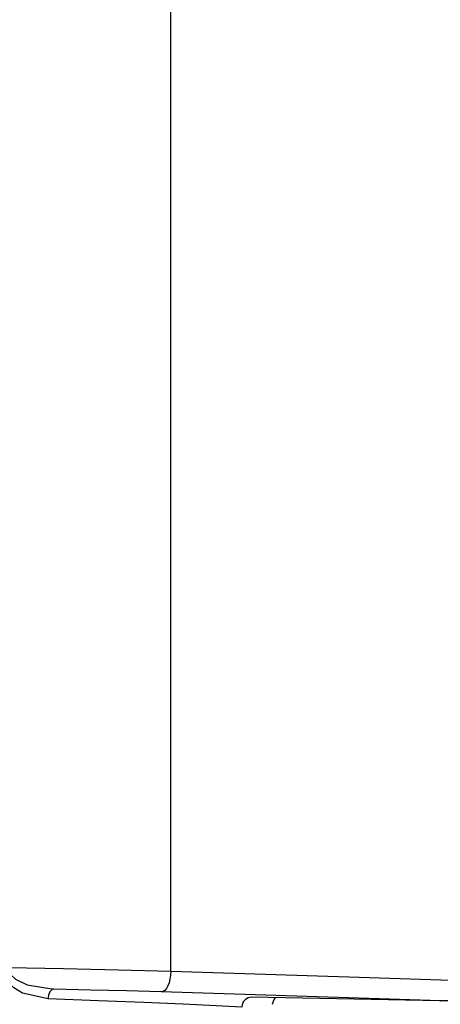
# Model space of a CAD drawing. Extents: x 5.4 to 37.6, y 12.3 to 21.8.
# Drawn here: x 34 to 34.8, y 15.8 to 17.8 of the extents above; entities that cross this region are included whole.
import ezdxf

# ---------------------------------------------------------------- set-up
doc = ezdxf.new("R2010")
doc.units = 0
doc.header["$MEASUREMENT"] = 0
doc.layers.get('0').update_dxf_attribs({"linetype": 'CONTINUOUS'})

msp = doc.modelspace()

# ---------------------------------------------------------------- linework, layer by layer
at = {"color": 7, "linetype": 'Continuous'}
for p, q in [((34.2716, 15.9133), (34.2716, 21.6767)), ((34.818, 15.8535), (34.4347, 15.8605))]:
    msp.add_line(p, q, dxfattribs=at)
at = {"color": 7, "linetype": 'Continuous', "flags": 128}
for points in [[(34.0227, 15.8572), (33.9705, 15.869), (33.9529, 15.8794), (33.9378, 15.8946), (33.9311, 15.9074), (33.9288, 15.9212)], [(33.9407, 15.9212), (34.0537, 15.9188), (34.1655, 15.9161), (34.2716, 15.9133)], [(33.9407, 15.9212), (33.9419, 15.9144), (33.9461, 15.9069), (33.9562, 15.8976), (33.9804, 15.8859), (34.0341, 15.8772)], [(34.2716, 15.9133), (34.2711, 15.9051), (34.2698, 15.8972), (34.268, 15.89), (34.2655, 15.8836), (34.2626, 15.8784), (34.2594, 15.8745), (34.2559, 15.8721), (34.2523, 15.8713)], [(34.2716, 15.9133), (34.464, 15.9073), (34.6537, 15.9014), (34.8406, 15.8955)], [(34.0341, 15.8772), (34.0319, 15.8768), (34.0299, 15.8757), (34.0279, 15.8738), (34.0262, 15.8713), (34.0248, 15.8683), (34.0237, 15.8649), (34.023, 15.8611), (34.0227, 15.8572)], [(34.2523, 15.8713), (34.1823, 15.8733), (34.1091, 15.8753), (34.0341, 15.8772)], [(34.4157, 15.8405), (34.3636, 15.8434), (34.297, 15.8467), (34.2171, 15.8501), (34.1252, 15.8536), (34.0227, 15.8572)], [(34.8188, 15.8535), (34.6327, 15.8594), (34.4438, 15.8654), (34.2523, 15.8713)], [(34.4347, 15.8605), (34.4285, 15.8594), (34.423, 15.8563), (34.4187, 15.8513), (34.4162, 15.8452), (34.4157, 15.8414), (34.4157, 15.8405)], [(34.4785, 15.8464), (34.4784, 15.847), (34.4812, 15.8563), (34.484, 15.8596)], [(37.0675, 15.8636), (36.8563, 15.8613), (36.6344, 15.8593), (36.4023, 15.8576), (36.1603, 15.8562), (35.9089, 15.855), (35.6485, 15.8542), (35.3796, 15.8537), (35.1026, 15.8534), (34.818, 15.8535)], [(34.818, 15.8535), (34.8184, 15.8535), (34.8187, 15.8535), (34.8188, 15.8535)]]:
    msp.add_lwpolyline(points, dxfattribs=at)

doc.saveas('drawing.dxf')
